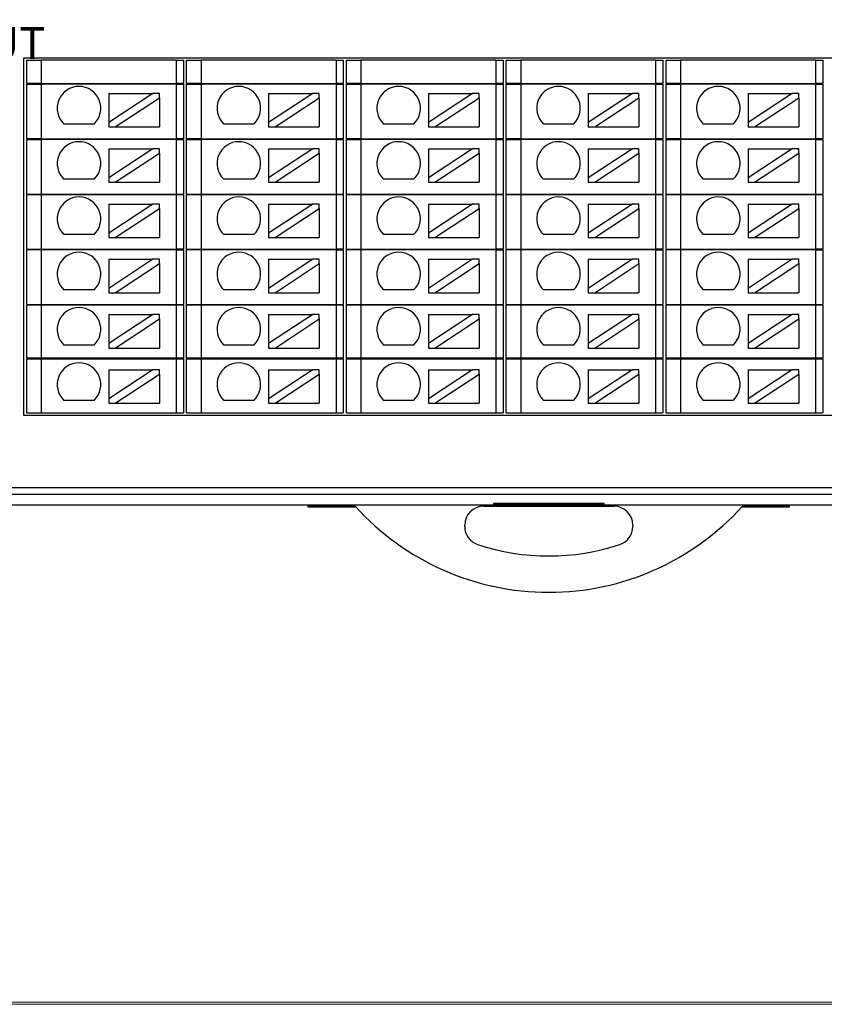
# Model space of a CAD drawing. Units: millimetres. Extents: x 1250 to 2688, y 3290 to 5003.
# Drawn here: x 1538 to 1593, y 3594 to 3662 of the extents above; entities that cross this region are included whole.
import ezdxf

# ---------------------------------------------------------------- set-up
doc = ezdxf.new("R2010")
doc.units = ezdxf.units.MM
doc.layers.get('0').update_dxf_attribs({"lineweight": 18})
doc.layers.add('DIM', color=3, linetype='Continuous', lineweight=13)
doc.layers.add('DWG', color=7, linetype='Continuous', lineweight=30)

msp = doc.modelspace()

# ---------------------------------------------------------------- linework, layer by layer
msp.add_line((1470.48, 3594.219), (1635.081, 3594.219))
msp.add_line((1470.48, 3594.219), (1635.081, 3594.219))
msp.add_lwpolyline([(1250.303, 3746.032), (1686.899, 3746.032), (1686.899, 3594.082), (1250.303, 3594.082)], close=True)
at = {"layer": 'DWG'}
for p, q in [((1538.289, 3634.598), (1538.289, 3659.219)), ((1538.289, 3659.219), (1626.473, 3659.219)), ((1538.489, 3657.448), (1538.489, 3659.069)), ((1538.489, 3659.069), (1539.489, 3659.069)), ((1539.489, 3659.069), (1539.489, 3657.448)), ((1548.773, 3659.069), (1539.489, 3659.069)), ((1548.773, 3659.069), (1548.773, 3657.448)), ((1548.773, 3659.069), (1549.273, 3659.069)), ((1549.273, 3659.069), (1549.273, 3657.448)), ((1549.489, 3659.069), (1550.489, 3659.069)), ((1549.489, 3657.448), (1549.489, 3659.069)), ((1559.773, 3659.069), (1550.489, 3659.069)), ((1550.489, 3659.069), (1550.489, 3657.448)), ((1559.773, 3659.069), (1560.273, 3659.069)), ((1559.773, 3659.069), (1559.773, 3657.448)), ((1560.273, 3659.069), (1560.273, 3657.448)), ((1560.489, 3659.069), (1561.489, 3659.069)), ((1560.489, 3657.448), (1560.489, 3659.069)), ((1561.489, 3659.069), (1561.489, 3657.448)), ((1570.773, 3659.069), (1561.489, 3659.069)), ((1570.773, 3659.069), (1571.273, 3659.069)), ((1570.773, 3659.069), (1570.773, 3657.448)), ((1571.273, 3659.069), (1571.273, 3657.448)), ((1571.489, 3657.448), (1571.489, 3659.069)), ((1571.489, 3659.069), (1572.489, 3659.069)), ((1572.489, 3659.069), (1572.489, 3657.448)), ((1581.773, 3659.069), (1572.489, 3659.069)), ((1581.773, 3659.069), (1581.773, 3657.448)), ((1581.773, 3659.069), (1582.273, 3659.069)), ((1582.273, 3659.069), (1582.273, 3657.448)), ((1582.489, 3657.448), (1582.489, 3659.069)), ((1582.489, 3659.069), (1583.489, 3659.069)), ((1592.773, 3659.069), (1583.489, 3659.069)), ((1583.489, 3659.069), (1583.489, 3657.448)), ((1592.773, 3659.069), (1592.773, 3657.448)), ((1592.773, 3659.069), (1593.273, 3659.069)), ((1593.273, 3659.069), (1593.273, 3657.448)), ((1539.489, 3657.448), (1538.489, 3657.448)), ((1538.489, 3657.398), (1539.489, 3657.398)), ((1538.489, 3653.648), (1538.489, 3657.398)), ((1539.489, 3657.448), (1548.773, 3657.448)), ((1539.489, 3657.398), (1539.489, 3653.648)), ((1548.773, 3657.398), (1539.489, 3657.398)), ((1541.381, 3657.448), (1541.381, 3657.398)), ((1546.381, 3657.398), (1546.381, 3657.448)), ((1549.273, 3657.448), (1548.773, 3657.448)), ((1548.773, 3657.398), (1549.273, 3657.398)), ((1548.773, 3657.398), (1548.773, 3653.648)), ((1549.273, 3657.398), (1549.273, 3653.648)), ((1550.489, 3657.448), (1549.489, 3657.448)), ((1549.489, 3657.398), (1550.489, 3657.398)), ((1549.489, 3653.648), (1549.489, 3657.398)), ((1550.489, 3657.448), (1559.773, 3657.448)), ((1550.489, 3657.398), (1550.489, 3653.648)), ((1559.773, 3657.398), (1550.489, 3657.398)), ((1552.381, 3657.448), (1552.381, 3657.398)), ((1557.381, 3657.398), (1557.381, 3657.448)), ((1560.273, 3657.448), (1559.773, 3657.448)), ((1559.773, 3657.398), (1559.773, 3653.648)), ((1559.773, 3657.398), (1560.273, 3657.398)), ((1560.273, 3657.398), (1560.273, 3653.648)), ((1561.489, 3657.448), (1560.489, 3657.448)), ((1560.489, 3657.398), (1561.489, 3657.398)), ((1560.489, 3653.648), (1560.489, 3657.398)), ((1561.489, 3657.448), (1570.773, 3657.448)), ((1570.773, 3657.398), (1561.489, 3657.398)), ((1561.489, 3657.398), (1561.489, 3653.648)), ((1563.381, 3657.448), (1563.381, 3657.398)), ((1568.381, 3657.398), (1568.381, 3657.448)), ((1571.273, 3657.448), (1570.773, 3657.448)), ((1570.773, 3657.398), (1571.273, 3657.398)), ((1570.773, 3657.398), (1570.773, 3653.648)), ((1571.273, 3657.398), (1571.273, 3653.648)), ((1572.489, 3657.448), (1571.489, 3657.448)), ((1571.489, 3653.648), (1571.489, 3657.398)), ((1571.489, 3657.398), (1572.489, 3657.398)), ((1572.489, 3657.448), (1581.773, 3657.448)), ((1581.773, 3657.398), (1572.489, 3657.398)), ((1572.489, 3657.398), (1572.489, 3653.648)), ((1574.381, 3657.448), (1574.381, 3657.398)), ((1579.381, 3657.398), (1579.381, 3657.448)), ((1582.273, 3657.448), (1581.773, 3657.448)), ((1581.773, 3657.398), (1581.773, 3653.648)), ((1581.773, 3657.398), (1582.273, 3657.398)), ((1582.273, 3657.398), (1582.273, 3653.648)), ((1583.489, 3657.448), (1582.489, 3657.448)), ((1582.489, 3657.398), (1583.489, 3657.398)), ((1582.489, 3653.648), (1582.489, 3657.398)), ((1583.489, 3657.448), (1592.773, 3657.448)), ((1592.773, 3657.398), (1583.489, 3657.398)), ((1583.489, 3657.398), (1583.489, 3653.648)), ((1585.381, 3657.448), (1585.381, 3657.398)), ((1590.381, 3657.398), (1590.381, 3657.448)), ((1593.273, 3657.448), (1592.773, 3657.448)), ((1592.773, 3657.398), (1592.773, 3653.648)), ((1592.773, 3657.398), (1593.273, 3657.398)), ((1593.273, 3657.398), (1593.273, 3653.648)), ((1544.13, 3656.767), (1547.17, 3656.767)), ((1547.17, 3656.767), (1544.13, 3654.766)), ((1544.13, 3656.767), (1544.13, 3654.766)), ((1547.625, 3656.767), (1547.17, 3656.767)), ((1547.625, 3656.468), (1547.625, 3656.767)), ((1555.13, 3656.767), (1558.17, 3656.767)), ((1558.17, 3656.767), (1555.13, 3654.766)), ((1555.13, 3656.767), (1555.13, 3654.766)), ((1558.625, 3656.767), (1558.17, 3656.767)), ((1558.625, 3656.468), (1558.625, 3656.767)), ((1566.13, 3656.767), (1566.13, 3654.766)), ((1569.17, 3656.767), (1566.13, 3654.766)), ((1566.13, 3656.767), (1569.17, 3656.767)), ((1569.625, 3656.767), (1569.17, 3656.767)), ((1569.625, 3656.468), (1569.625, 3656.767)), ((1580.17, 3656.767), (1577.13, 3654.766)), ((1577.13, 3656.767), (1580.17, 3656.767)), ((1577.13, 3656.767), (1577.13, 3654.766)), ((1580.625, 3656.767), (1580.17, 3656.767)), ((1580.625, 3656.468), (1580.625, 3656.767)), ((1588.13, 3656.767), (1588.13, 3654.766)), ((1588.13, 3656.767), (1591.17, 3656.767)), ((1591.17, 3656.767), (1588.13, 3654.766)), ((1591.625, 3656.767), (1591.17, 3656.767)), ((1591.625, 3656.468), (1591.625, 3656.767)), ((1544.585, 3654.467), (1547.625, 3656.468)), ((1547.625, 3656.468), (1547.625, 3654.467)), ((1555.585, 3654.467), (1558.625, 3656.468)), ((1558.625, 3656.468), (1558.625, 3654.467)), ((1566.585, 3654.467), (1569.625, 3656.468)), ((1569.625, 3656.468), (1569.625, 3654.467)), ((1577.585, 3654.467), (1580.625, 3656.468)), ((1580.625, 3656.468), (1580.625, 3654.467)), ((1588.585, 3654.467), (1591.625, 3656.468)), ((1591.625, 3656.468), (1591.625, 3654.467)), ((1543.118, 3654.666), (1541.052, 3654.666)), ((1544.13, 3654.766), (1544.13, 3654.467)), ((1544.13, 3654.467), (1544.585, 3654.467)), ((1544.585, 3654.467), (1547.625, 3654.467)), ((1554.118, 3654.666), (1552.052, 3654.666)), ((1555.13, 3654.766), (1555.13, 3654.467)), ((1555.13, 3654.467), (1555.585, 3654.467)), ((1555.585, 3654.467), (1558.625, 3654.467)), ((1565.118, 3654.666), (1563.052, 3654.666)), ((1566.13, 3654.766), (1566.13, 3654.467)), ((1566.13, 3654.467), (1566.585, 3654.467)), ((1566.585, 3654.467), (1569.625, 3654.467)), ((1576.118, 3654.666), (1574.052, 3654.666)), ((1577.13, 3654.766), (1577.13, 3654.467)), ((1577.13, 3654.467), (1577.585, 3654.467)), ((1577.585, 3654.467), (1580.625, 3654.467)), ((1587.118, 3654.666), (1585.052, 3654.666)), ((1588.13, 3654.766), (1588.13, 3654.467)), ((1588.13, 3654.467), (1588.585, 3654.467)), ((1588.585, 3654.467), (1591.625, 3654.467)), ((1539.489, 3653.648), (1538.489, 3653.648)), ((1538.489, 3649.848), (1538.489, 3653.598)), ((1538.489, 3653.598), (1539.489, 3653.598)), ((1539.489, 3653.648), (1548.773, 3653.648)), ((1539.489, 3653.598), (1539.489, 3649.848)), ((1548.773, 3653.598), (1539.489, 3653.598)), ((1541.381, 3653.648), (1541.381, 3653.598)), ((1546.381, 3653.598), (1546.381, 3653.648)), ((1549.273, 3653.648), (1548.773, 3653.648)), ((1548.773, 3653.598), (1548.773, 3649.848)), ((1548.773, 3653.598), (1549.273, 3653.598)), ((1549.273, 3653.598), (1549.273, 3649.848)), ((1550.489, 3653.648), (1549.489, 3653.648)), ((1549.489, 3653.598), (1550.489, 3653.598)), ((1549.489, 3649.848), (1549.489, 3653.598)), ((1550.489, 3653.648), (1559.773, 3653.648)), ((1559.773, 3653.598), (1550.489, 3653.598)), ((1550.489, 3653.598), (1550.489, 3649.848)), ((1552.381, 3653.648), (1552.381, 3653.598)), ((1557.381, 3653.598), (1557.381, 3653.648)), ((1560.273, 3653.648), (1559.773, 3653.648)), ((1559.773, 3653.598), (1560.273, 3653.598)), ((1559.773, 3653.598), (1559.773, 3649.848)), ((1560.273, 3653.598), (1560.273, 3649.848)), ((1561.489, 3653.648), (1560.489, 3653.648)), ((1560.489, 3649.848), (1560.489, 3653.598)), ((1560.489, 3653.598), (1561.489, 3653.598)), ((1561.489, 3653.648), (1570.773, 3653.648)), ((1570.773, 3653.598), (1561.489, 3653.598)), ((1561.489, 3653.598), (1561.489, 3649.848)), ((1563.381, 3653.648), (1563.381, 3653.598)), ((1568.381, 3653.598), (1568.381, 3653.648)), ((1571.273, 3653.648), (1570.773, 3653.648)), ((1570.773, 3653.598), (1570.773, 3649.848)), ((1570.773, 3653.598), (1571.273, 3653.598)), ((1571.273, 3653.598), (1571.273, 3649.848)), ((1572.489, 3653.648), (1571.489, 3653.648)), ((1571.489, 3649.848), (1571.489, 3653.598)), ((1571.489, 3653.598), (1572.489, 3653.598)), ((1572.489, 3653.648), (1581.773, 3653.648)), ((1572.489, 3653.598), (1572.489, 3649.848)), ((1581.773, 3653.598), (1572.489, 3653.598)), ((1574.381, 3653.648), (1574.381, 3653.598)), ((1579.381, 3653.598), (1579.381, 3653.648)), ((1582.273, 3653.648), (1581.773, 3653.648)), ((1581.773, 3653.598), (1582.273, 3653.598)), ((1581.773, 3653.598), (1581.773, 3649.848)), ((1582.273, 3653.598), (1582.273, 3649.848)), ((1583.489, 3653.648), (1582.489, 3653.648)), ((1582.489, 3653.598), (1583.489, 3653.598)), ((1582.489, 3649.848), (1582.489, 3653.598)), ((1583.489, 3653.648), (1592.773, 3653.648)), ((1583.489, 3653.598), (1583.489, 3649.848)), ((1592.773, 3653.598), (1583.489, 3653.598)), ((1585.381, 3653.648), (1585.381, 3653.598)), ((1590.381, 3653.598), (1590.381, 3653.648)), ((1593.273, 3653.648), (1592.773, 3653.648)), ((1592.773, 3653.598), (1593.273, 3653.598)), ((1592.773, 3653.598), (1592.773, 3649.848)), ((1593.273, 3653.598), (1593.273, 3649.848)), ((1544.13, 3652.963), (1547.17, 3652.963)), ((1547.17, 3652.963), (1544.13, 3650.962)), ((1544.13, 3652.963), (1544.13, 3650.962)), ((1544.585, 3650.663), (1547.625, 3652.664)), ((1547.625, 3652.963), (1547.17, 3652.963)), ((1547.625, 3652.664), (1547.625, 3652.963)), ((1547.625, 3652.664), (1547.625, 3650.663)), ((1558.17, 3652.963), (1555.13, 3650.962)), ((1555.13, 3652.963), (1558.17, 3652.963)), ((1555.13, 3652.963), (1555.13, 3650.962)), ((1555.585, 3650.663), (1558.625, 3652.664)), ((1558.625, 3652.963), (1558.17, 3652.963)), ((1558.625, 3652.664), (1558.625, 3652.963)), ((1558.625, 3652.664), (1558.625, 3650.663)), ((1566.13, 3652.963), (1566.13, 3650.962)), ((1569.17, 3652.963), (1566.13, 3650.962)), ((1566.13, 3652.963), (1569.17, 3652.963)), ((1566.585, 3650.663), (1569.625, 3652.664)), ((1569.625, 3652.963), (1569.17, 3652.963)), ((1569.625, 3652.664), (1569.625, 3652.963)), ((1569.625, 3652.664), (1569.625, 3650.663)), ((1577.13, 3652.963), (1580.17, 3652.963)), ((1580.17, 3652.963), (1577.13, 3650.962)), ((1577.13, 3652.963), (1577.13, 3650.962)), ((1577.585, 3650.663), (1580.625, 3652.664)), ((1580.625, 3652.963), (1580.17, 3652.963)), ((1580.625, 3652.664), (1580.625, 3652.963)), ((1580.625, 3652.664), (1580.625, 3650.663)), ((1588.13, 3652.963), (1591.17, 3652.963)), ((1588.13, 3652.963), (1588.13, 3650.962)), ((1591.17, 3652.963), (1588.13, 3650.962)), ((1588.585, 3650.663), (1591.625, 3652.664)), ((1591.625, 3652.963), (1591.17, 3652.963)), ((1591.625, 3652.664), (1591.625, 3652.963)), ((1591.625, 3652.664), (1591.625, 3650.663)), ((1543.118, 3650.862), (1541.052, 3650.862)), ((1544.13, 3650.962), (1544.13, 3650.663)), ((1544.13, 3650.663), (1544.585, 3650.663)), ((1544.585, 3650.663), (1547.625, 3650.663)), ((1554.118, 3650.862), (1552.052, 3650.862)), ((1555.13, 3650.962), (1555.13, 3650.663)), ((1555.13, 3650.663), (1555.585, 3650.663)), ((1555.585, 3650.663), (1558.625, 3650.663)), ((1565.118, 3650.862), (1563.052, 3650.862)), ((1566.13, 3650.962), (1566.13, 3650.663)), ((1566.13, 3650.663), (1566.585, 3650.663)), ((1566.585, 3650.663), (1569.625, 3650.663)), ((1576.118, 3650.862), (1574.052, 3650.862)), ((1577.13, 3650.962), (1577.13, 3650.663)), ((1577.13, 3650.663), (1577.585, 3650.663)), ((1577.585, 3650.663), (1580.625, 3650.663)), ((1587.118, 3650.862), (1585.052, 3650.862)), ((1588.13, 3650.962), (1588.13, 3650.663)), ((1588.13, 3650.663), (1588.585, 3650.663)), ((1588.585, 3650.663), (1591.625, 3650.663)), ((1538.489, 3649.848), (1539.489, 3649.848)), ((1539.489, 3649.798), (1538.489, 3649.798)), ((1538.489, 3646.048), (1538.489, 3649.798)), ((1539.489, 3649.848), (1548.773, 3649.848)), ((1539.489, 3649.798), (1539.489, 3646.048)), ((1548.773, 3649.798), (1539.489, 3649.798)), ((1541.381, 3649.848), (1541.381, 3649.798)), ((1546.381, 3649.798), (1546.381, 3649.848)), ((1548.773, 3649.848), (1549.273, 3649.848)), ((1548.773, 3649.798), (1548.773, 3646.048)), ((1549.273, 3649.798), (1548.773, 3649.798)), ((1549.273, 3649.798), (1549.273, 3646.048)), ((1549.489, 3649.848), (1550.489, 3649.848)), ((1550.489, 3649.798), (1549.489, 3649.798)), ((1549.489, 3646.048), (1549.489, 3649.798)), ((1550.489, 3649.848), (1559.773, 3649.848)), ((1550.489, 3649.798), (1550.489, 3646.048)), ((1559.773, 3649.798), (1550.489, 3649.798)), ((1552.381, 3649.848), (1552.381, 3649.798)), ((1557.381, 3649.798), (1557.381, 3649.848)), ((1559.773, 3649.848), (1560.273, 3649.848)), ((1559.773, 3649.798), (1559.773, 3646.048)), ((1560.273, 3649.798), (1559.773, 3649.798)), ((1560.273, 3649.798), (1560.273, 3646.048)), ((1560.489, 3649.848), (1561.489, 3649.848)), ((1560.489, 3646.048), (1560.489, 3649.798)), ((1561.489, 3649.798), (1560.489, 3649.798)), ((1561.489, 3649.848), (1570.773, 3649.848)), ((1570.773, 3649.798), (1561.489, 3649.798)), ((1561.489, 3649.798), (1561.489, 3646.048)), ((1563.381, 3649.848), (1563.381, 3649.798)), ((1568.381, 3649.798), (1568.381, 3649.848)), ((1570.773, 3649.848), (1571.273, 3649.848)), ((1570.773, 3649.798), (1570.773, 3646.048)), ((1571.273, 3649.798), (1570.773, 3649.798)), ((1571.273, 3649.798), (1571.273, 3646.048)), ((1571.489, 3649.848), (1572.489, 3649.848)), ((1572.489, 3649.798), (1571.489, 3649.798)), ((1571.489, 3646.048), (1571.489, 3649.798)), ((1572.489, 3649.848), (1581.773, 3649.848)), ((1581.773, 3649.798), (1572.489, 3649.798)), ((1572.489, 3649.798), (1572.489, 3646.048)), ((1574.381, 3649.848), (1574.381, 3649.798)), ((1579.381, 3649.798), (1579.381, 3649.848)), ((1581.773, 3649.848), (1582.273, 3649.848)), ((1582.273, 3649.798), (1581.773, 3649.798)), ((1581.773, 3649.798), (1581.773, 3646.048)), ((1582.273, 3649.798), (1582.273, 3646.048)), ((1582.489, 3649.848), (1583.489, 3649.848)), ((1583.489, 3649.798), (1582.489, 3649.798)), ((1582.489, 3646.048), (1582.489, 3649.798)), ((1583.489, 3649.848), (1592.773, 3649.848)), ((1583.489, 3649.798), (1583.489, 3646.048)), ((1592.773, 3649.798), (1583.489, 3649.798)), ((1585.381, 3649.848), (1585.381, 3649.798)), ((1590.381, 3649.798), (1590.381, 3649.848)), ((1592.773, 3649.848), (1593.273, 3649.848)), ((1592.773, 3649.798), (1592.773, 3646.048)), ((1593.273, 3649.798), (1592.773, 3649.798)), ((1593.273, 3649.798), (1593.273, 3646.048)), ((1544.13, 3649.159), (1544.13, 3647.158)), ((1547.17, 3649.159), (1544.13, 3647.158)), ((1544.13, 3649.159), (1547.17, 3649.159)), ((1547.625, 3649.159), (1547.17, 3649.159)), ((1547.625, 3648.86), (1547.625, 3649.159)), ((1555.13, 3649.159), (1558.17, 3649.159)), ((1558.17, 3649.159), (1555.13, 3647.158)), ((1555.13, 3649.159), (1555.13, 3647.158)), ((1558.625, 3649.159), (1558.17, 3649.159)), ((1558.625, 3648.86), (1558.625, 3649.159)), ((1566.13, 3649.159), (1566.13, 3647.158)), ((1569.17, 3649.159), (1566.13, 3647.158)), ((1566.13, 3649.159), (1569.17, 3649.159)), ((1569.625, 3649.159), (1569.17, 3649.159)), ((1569.625, 3648.86), (1569.625, 3649.159)), ((1577.13, 3649.159), (1577.13, 3647.158)), ((1580.17, 3649.159), (1577.13, 3647.158)), ((1577.13, 3649.159), (1580.17, 3649.159)), ((1580.625, 3649.159), (1580.17, 3649.159)), ((1580.625, 3648.86), (1580.625, 3649.159)), ((1591.17, 3649.159), (1588.13, 3647.158)), ((1588.13, 3649.159), (1588.13, 3647.158)), ((1588.13, 3649.159), (1591.17, 3649.159)), ((1591.625, 3649.159), (1591.17, 3649.159)), ((1591.625, 3648.86), (1591.625, 3649.159)), ((1544.585, 3646.859), (1547.625, 3648.86)), ((1547.625, 3648.86), (1547.625, 3646.859)), ((1555.585, 3646.859), (1558.625, 3648.86)), ((1558.625, 3648.86), (1558.625, 3646.859)), ((1566.585, 3646.859), (1569.625, 3648.86)), ((1569.625, 3648.86), (1569.625, 3646.859)), ((1577.585, 3646.859), (1580.625, 3648.86)), ((1580.625, 3648.86), (1580.625, 3646.859)), ((1588.585, 3646.859), (1591.625, 3648.86)), ((1591.625, 3648.86), (1591.625, 3646.859)), ((1543.118, 3647.058), (1541.052, 3647.058)), ((1544.13, 3647.158), (1544.13, 3646.859)), ((1554.118, 3647.058), (1552.052, 3647.058)), ((1555.13, 3647.158), (1555.13, 3646.859)), ((1565.118, 3647.058), (1563.052, 3647.058)), ((1566.13, 3647.158), (1566.13, 3646.859)), ((1576.118, 3647.058), (1574.052, 3647.058)), ((1577.13, 3647.158), (1577.13, 3646.859)), ((1587.118, 3647.058), (1585.052, 3647.058)), ((1588.13, 3647.158), (1588.13, 3646.859)), ((1544.13, 3646.859), (1544.585, 3646.859)), ((1544.585, 3646.859), (1547.625, 3646.859)), ((1555.13, 3646.859), (1555.585, 3646.859)), ((1555.585, 3646.859), (1558.625, 3646.859)), ((1566.13, 3646.859), (1566.585, 3646.859)), ((1566.585, 3646.859), (1569.625, 3646.859)), ((1577.13, 3646.859), (1577.585, 3646.859)), ((1577.585, 3646.859), (1580.625, 3646.859)), ((1588.13, 3646.859), (1588.585, 3646.859)), ((1588.585, 3646.859), (1591.625, 3646.859)), ((1538.489, 3646.048), (1539.489, 3646.048)), ((1539.489, 3645.998), (1538.489, 3645.998)), ((1538.489, 3642.248), (1538.489, 3645.998)), ((1539.489, 3646.048), (1548.773, 3646.048)), ((1548.773, 3645.998), (1539.489, 3645.998)), ((1539.489, 3645.998), (1539.489, 3642.248)), ((1541.381, 3646.048), (1541.381, 3645.998)), ((1546.381, 3645.998), (1546.381, 3646.048)), ((1549.273, 3646.048), (1548.773, 3646.048)), ((1548.773, 3645.998), (1549.273, 3645.998)), ((1548.773, 3645.998), (1548.773, 3642.248)), ((1549.273, 3645.998), (1549.273, 3642.248)), ((1549.489, 3646.048), (1550.489, 3646.048)), ((1549.489, 3642.248), (1549.489, 3645.998)), ((1550.489, 3645.998), (1549.489, 3645.998)), ((1550.489, 3646.048), (1559.773, 3646.048)), ((1559.773, 3645.998), (1550.489, 3645.998)), ((1550.489, 3645.998), (1550.489, 3642.248)), ((1552.381, 3646.048), (1552.381, 3645.998)), ((1557.381, 3645.998), (1557.381, 3646.048)), ((1560.273, 3646.048), (1559.773, 3646.048)), ((1559.773, 3645.998), (1559.773, 3642.248)), ((1559.773, 3645.998), (1560.273, 3645.998)), ((1560.273, 3645.998), (1560.273, 3642.248)), ((1560.489, 3646.048), (1561.489, 3646.048)), ((1561.489, 3645.998), (1560.489, 3645.998)), ((1560.489, 3642.248), (1560.489, 3645.998)), ((1561.489, 3646.048), (1570.773, 3646.048)), ((1570.773, 3645.998), (1561.489, 3645.998)), ((1561.489, 3645.998), (1561.489, 3642.248)), ((1563.381, 3646.048), (1563.381, 3645.998)), ((1568.381, 3645.998), (1568.381, 3646.048)), ((1571.273, 3646.048), (1570.773, 3646.048)), ((1570.773, 3645.998), (1570.773, 3642.248)), ((1570.773, 3645.998), (1571.273, 3645.998)), ((1571.273, 3645.998), (1571.273, 3642.248)), ((1571.489, 3646.048), (1572.489, 3646.048)), ((1571.489, 3642.248), (1571.489, 3645.998)), ((1572.489, 3645.998), (1571.489, 3645.998)), ((1572.489, 3646.048), (1581.773, 3646.048)), ((1581.773, 3645.998), (1572.489, 3645.998)), ((1572.489, 3645.998), (1572.489, 3642.248)), ((1574.381, 3646.048), (1574.381, 3645.998)), ((1579.381, 3645.998), (1579.381, 3646.048)), ((1582.273, 3646.048), (1581.773, 3646.048)), ((1581.773, 3645.998), (1581.773, 3642.248)), ((1581.773, 3645.998), (1582.273, 3645.998)), ((1582.273, 3645.998), (1582.273, 3642.248)), ((1582.489, 3646.048), (1583.489, 3646.048)), ((1582.489, 3642.248), (1582.489, 3645.998)), ((1583.489, 3645.998), (1582.489, 3645.998)), ((1583.489, 3646.048), (1592.773, 3646.048)), ((1592.773, 3645.998), (1583.489, 3645.998)), ((1583.489, 3645.998), (1583.489, 3642.248)), ((1585.381, 3646.048), (1585.381, 3645.998)), ((1590.381, 3645.998), (1590.381, 3646.048)), ((1593.273, 3646.048), (1592.773, 3646.048)), ((1592.773, 3645.998), (1592.773, 3642.248)), ((1592.773, 3645.998), (1593.273, 3645.998)), ((1593.273, 3645.998), (1593.273, 3642.248)), ((1547.17, 3645.355), (1544.13, 3643.354)), ((1544.13, 3645.355), (1547.17, 3645.355)), ((1544.13, 3645.355), (1544.13, 3643.354)), ((1544.585, 3643.055), (1547.625, 3645.055)), ((1547.625, 3645.355), (1547.17, 3645.355)), ((1547.625, 3645.055), (1547.625, 3645.355)), ((1547.625, 3645.055), (1547.625, 3643.055)), ((1555.13, 3645.355), (1558.17, 3645.355)), ((1555.13, 3645.355), (1555.13, 3643.354)), ((1558.17, 3645.355), (1555.13, 3643.354)), ((1555.585, 3643.055), (1558.625, 3645.055)), ((1558.625, 3645.355), (1558.17, 3645.355)), ((1558.625, 3645.055), (1558.625, 3645.355)), ((1558.625, 3645.055), (1558.625, 3643.055)), ((1569.17, 3645.355), (1566.13, 3643.354)), ((1566.13, 3645.355), (1569.17, 3645.355)), ((1566.13, 3645.355), (1566.13, 3643.354)), ((1566.585, 3643.055), (1569.625, 3645.055)), ((1569.625, 3645.355), (1569.17, 3645.355)), ((1569.625, 3645.055), (1569.625, 3645.355)), ((1569.625, 3645.055), (1569.625, 3643.055)), ((1577.13, 3645.355), (1577.13, 3643.354)), ((1580.17, 3645.355), (1577.13, 3643.354)), ((1577.13, 3645.355), (1580.17, 3645.355)), ((1577.585, 3643.055), (1580.625, 3645.055)), ((1580.625, 3645.355), (1580.17, 3645.355)), ((1580.625, 3645.055), (1580.625, 3645.355)), ((1580.625, 3645.055), (1580.625, 3643.055)), ((1591.17, 3645.355), (1588.13, 3643.354)), ((1588.13, 3645.355), (1588.13, 3643.354)), ((1588.13, 3645.355), (1591.17, 3645.355)), ((1588.585, 3643.055), (1591.625, 3645.055)), ((1591.625, 3645.355), (1591.17, 3645.355)), ((1591.625, 3645.055), (1591.625, 3645.355)), ((1591.625, 3645.055), (1591.625, 3643.055)), ((1543.118, 3643.254), (1541.052, 3643.254)), ((1544.13, 3643.354), (1544.13, 3643.055)), ((1544.13, 3643.055), (1544.585, 3643.055)), ((1544.585, 3643.055), (1547.625, 3643.055)), ((1554.118, 3643.254), (1552.052, 3643.254)), ((1555.13, 3643.354), (1555.13, 3643.055)), ((1555.13, 3643.055), (1555.585, 3643.055)), ((1555.585, 3643.055), (1558.625, 3643.055)), ((1565.118, 3643.254), (1563.052, 3643.254)), ((1566.13, 3643.354), (1566.13, 3643.055)), ((1566.13, 3643.055), (1566.585, 3643.055)), ((1566.585, 3643.055), (1569.625, 3643.055)), ((1576.118, 3643.254), (1574.052, 3643.254)), ((1577.13, 3643.354), (1577.13, 3643.055)), ((1577.13, 3643.055), (1577.585, 3643.055)), ((1577.585, 3643.055), (1580.625, 3643.055)), ((1587.118, 3643.254), (1585.052, 3643.254)), ((1588.13, 3643.354), (1588.13, 3643.055)), ((1588.13, 3643.055), (1588.585, 3643.055)), ((1588.585, 3643.055), (1591.625, 3643.055)), ((1538.489, 3642.248), (1539.489, 3642.248)), ((1539.489, 3642.198), (1538.489, 3642.198)), ((1538.489, 3638.548), (1538.489, 3642.198)), ((1539.489, 3642.248), (1548.773, 3642.248)), ((1539.489, 3642.198), (1539.489, 3638.548)), ((1548.773, 3642.198), (1539.489, 3642.198)), ((1541.381, 3642.248), (1541.381, 3642.198)), ((1546.381, 3642.198), (1546.381, 3642.248)), ((1548.773, 3642.248), (1549.273, 3642.248)), ((1549.273, 3642.198), (1548.773, 3642.198)), ((1548.773, 3642.198), (1548.773, 3638.548)), ((1549.273, 3642.198), (1549.273, 3638.548)), ((1549.489, 3642.248), (1550.489, 3642.248)), ((1550.489, 3642.198), (1549.489, 3642.198)), ((1549.489, 3638.548), (1549.489, 3642.198)), ((1550.489, 3642.248), (1559.773, 3642.248)), ((1559.773, 3642.198), (1550.489, 3642.198)), ((1550.489, 3642.198), (1550.489, 3638.548)), ((1552.381, 3642.248), (1552.381, 3642.198)), ((1557.381, 3642.198), (1557.381, 3642.248)), ((1559.773, 3642.248), (1560.273, 3642.248)), ((1559.773, 3642.198), (1559.773, 3638.548)), ((1560.273, 3642.198), (1559.773, 3642.198)), ((1560.273, 3642.198), (1560.273, 3638.548)), ((1560.489, 3642.248), (1561.489, 3642.248)), ((1560.489, 3638.548), (1560.489, 3642.198)), ((1561.489, 3642.198), (1560.489, 3642.198)), ((1561.489, 3642.248), (1570.773, 3642.248)), ((1570.773, 3642.198), (1561.489, 3642.198)), ((1561.489, 3642.198), (1561.489, 3638.548)), ((1563.381, 3642.248), (1563.381, 3642.198)), ((1568.381, 3642.198), (1568.381, 3642.248)), ((1570.773, 3642.248), (1571.273, 3642.248)), ((1570.773, 3642.198), (1570.773, 3638.548)), ((1571.273, 3642.198), (1570.773, 3642.198)), ((1571.273, 3642.198), (1571.273, 3638.548)), ((1571.489, 3642.248), (1572.489, 3642.248)), ((1571.489, 3638.548), (1571.489, 3642.198)), ((1572.489, 3642.198), (1571.489, 3642.198)), ((1572.489, 3642.248), (1581.773, 3642.248)), ((1581.773, 3642.198), (1572.489, 3642.198)), ((1572.489, 3642.198), (1572.489, 3638.548)), ((1574.381, 3642.248), (1574.381, 3642.198)), ((1579.381, 3642.198), (1579.381, 3642.248)), ((1581.773, 3642.248), (1582.273, 3642.248)), ((1581.773, 3642.198), (1581.773, 3638.548)), ((1582.273, 3642.198), (1581.773, 3642.198)), ((1582.273, 3642.198), (1582.273, 3638.548)), ((1582.489, 3642.248), (1583.489, 3642.248)), ((1583.489, 3642.198), (1582.489, 3642.198)), ((1582.489, 3638.548), (1582.489, 3642.198)), ((1583.489, 3642.248), (1592.773, 3642.248)), ((1583.489, 3642.198), (1583.489, 3638.548)), ((1592.773, 3642.198), (1583.489, 3642.198)), ((1585.381, 3642.248), (1585.381, 3642.198)), ((1590.381, 3642.198), (1590.381, 3642.248)), ((1592.773, 3642.248), (1593.273, 3642.248)), ((1593.273, 3642.198), (1592.773, 3642.198)), ((1592.773, 3642.198), (1592.773, 3638.548)), ((1593.273, 3642.198), (1593.273, 3638.548)), ((1547.17, 3641.55), (1544.13, 3639.55)), ((1544.13, 3641.55), (1547.17, 3641.55)), ((1544.13, 3641.55), (1544.13, 3639.55)), ((1544.585, 3639.25), (1547.625, 3641.251)), ((1547.625, 3641.55), (1547.17, 3641.55)), ((1547.625, 3641.251), (1547.625, 3641.55)), ((1547.625, 3641.251), (1547.625, 3639.25)), ((1555.13, 3641.55), (1558.17, 3641.55)), ((1555.13, 3641.55), (1555.13, 3639.55)), ((1558.17, 3641.55), (1555.13, 3639.55)), ((1555.585, 3639.25), (1558.625, 3641.251)), ((1558.625, 3641.55), (1558.17, 3641.55)), ((1558.625, 3641.251), (1558.625, 3641.55)), ((1558.625, 3641.251), (1558.625, 3639.25)), ((1566.13, 3641.55), (1566.13, 3639.55)), ((1569.17, 3641.55), (1566.13, 3639.55)), ((1566.13, 3641.55), (1569.17, 3641.55)), ((1566.585, 3639.25), (1569.625, 3641.251)), ((1569.625, 3641.55), (1569.17, 3641.55)), ((1569.625, 3641.251), (1569.625, 3641.55)), ((1569.625, 3641.251), (1569.625, 3639.25)), ((1577.13, 3641.55), (1577.13, 3639.55)), ((1580.17, 3641.55), (1577.13, 3639.55)), ((1577.13, 3641.55), (1580.17, 3641.55)), ((1577.585, 3639.25), (1580.625, 3641.251)), ((1580.625, 3641.55), (1580.17, 3641.55)), ((1580.625, 3641.251), (1580.625, 3641.55)), ((1580.625, 3641.251), (1580.625, 3639.25)), ((1588.13, 3641.55), (1591.17, 3641.55)), ((1588.13, 3641.55), (1588.13, 3639.55)), ((1591.17, 3641.55), (1588.13, 3639.55)), ((1588.585, 3639.25), (1591.625, 3641.251)), ((1591.625, 3641.55), (1591.17, 3641.55)), ((1591.625, 3641.251), (1591.625, 3641.55)), ((1591.625, 3641.251), (1591.625, 3639.25)), ((1544.13, 3639.55), (1544.13, 3639.25)), ((1555.13, 3639.55), (1555.13, 3639.25)), ((1566.13, 3639.55), (1566.13, 3639.25)), ((1577.13, 3639.55), (1577.13, 3639.25)), ((1588.13, 3639.55), (1588.13, 3639.25)), ((1543.118, 3639.45), (1541.052, 3639.45)), ((1544.13, 3639.25), (1544.585, 3639.25)), ((1544.585, 3639.25), (1547.625, 3639.25)), ((1554.118, 3639.45), (1552.052, 3639.45)), ((1555.13, 3639.25), (1555.585, 3639.25)), ((1555.585, 3639.25), (1558.625, 3639.25)), ((1565.118, 3639.45), (1563.052, 3639.45)), ((1566.13, 3639.25), (1566.585, 3639.25)), ((1566.585, 3639.25), (1569.625, 3639.25)), ((1576.118, 3639.45), (1574.052, 3639.45)), ((1577.13, 3639.25), (1577.585, 3639.25)), ((1577.585, 3639.25), (1580.625, 3639.25)), ((1587.118, 3639.45), (1585.052, 3639.45)), ((1588.13, 3639.25), (1588.585, 3639.25)), ((1588.585, 3639.25), (1591.625, 3639.25)), ((1539.489, 3638.548), (1538.489, 3638.548)), ((1538.489, 3634.798), (1538.489, 3638.498)), ((1538.489, 3638.498), (1539.489, 3638.498)), ((1548.773, 3638.548), (1539.489, 3638.548)), ((1539.489, 3638.498), (1539.489, 3634.798)), ((1539.489, 3638.498), (1548.773, 3638.498)), ((1541.381, 3638.548), (1541.381, 3638.498)), ((1546.381, 3638.498), (1546.381, 3638.548)), ((1549.273, 3638.548), (1548.773, 3638.548)), ((1548.773, 3638.498), (1548.773, 3634.798)), ((1548.773, 3638.498), (1549.273, 3638.498)), ((1549.273, 3638.498), (1549.273, 3634.798)), ((1550.489, 3638.548), (1549.489, 3638.548)), ((1549.489, 3638.498), (1550.489, 3638.498)), ((1549.489, 3634.798), (1549.489, 3638.498)), ((1559.773, 3638.548), (1550.489, 3638.548)), ((1550.489, 3638.498), (1559.773, 3638.498)), ((1550.489, 3638.498), (1550.489, 3634.798)), ((1552.381, 3638.548), (1552.381, 3638.498)), ((1557.381, 3638.498), (1557.381, 3638.548)), ((1560.273, 3638.548), (1559.773, 3638.548)), ((1559.773, 3638.498), (1559.773, 3634.798)), ((1559.773, 3638.498), (1560.273, 3638.498)), ((1560.273, 3638.498), (1560.273, 3634.798)), ((1561.489, 3638.548), (1560.489, 3638.548)), ((1560.489, 3638.498), (1561.489, 3638.498)), ((1560.489, 3634.798), (1560.489, 3638.498)), ((1570.773, 3638.548), (1561.489, 3638.548)), ((1561.489, 3638.498), (1570.773, 3638.498)), ((1561.489, 3638.498), (1561.489, 3634.798)), ((1563.381, 3638.548), (1563.381, 3638.498)), ((1568.381, 3638.498), (1568.381, 3638.548)), ((1571.273, 3638.548), (1570.773, 3638.548)), ((1570.773, 3638.498), (1570.773, 3634.798)), ((1570.773, 3638.498), (1571.273, 3638.498)), ((1571.273, 3638.498), (1571.273, 3634.798)), ((1572.489, 3638.548), (1571.489, 3638.548)), ((1571.489, 3634.798), (1571.489, 3638.498)), ((1571.489, 3638.498), (1572.489, 3638.498)), ((1581.773, 3638.548), (1572.489, 3638.548)), ((1572.489, 3638.498), (1581.773, 3638.498)), ((1572.489, 3638.498), (1572.489, 3634.798)), ((1574.381, 3638.548), (1574.381, 3638.498)), ((1579.381, 3638.498), (1579.381, 3638.548)), ((1582.273, 3638.548), (1581.773, 3638.548)), ((1581.773, 3638.498), (1581.773, 3634.798)), ((1581.773, 3638.498), (1582.273, 3638.498)), ((1582.273, 3638.498), (1582.273, 3634.798)), ((1583.489, 3638.548), (1582.489, 3638.548)), ((1582.489, 3634.798), (1582.489, 3638.498)), ((1582.489, 3638.498), (1583.489, 3638.498)), ((1592.773, 3638.548), (1583.489, 3638.548)), ((1583.489, 3638.498), (1583.489, 3634.798)), ((1583.489, 3638.498), (1592.773, 3638.498)), ((1585.381, 3638.548), (1585.381, 3638.498)), ((1590.381, 3638.498), (1590.381, 3638.548)), ((1593.273, 3638.548), (1592.773, 3638.548)), ((1592.773, 3638.498), (1593.273, 3638.498)), ((1592.773, 3638.498), (1592.773, 3634.798)), ((1593.273, 3638.498), (1593.273, 3634.798)), ((1544.13, 3637.746), (1547.17, 3637.746)), ((1547.17, 3637.746), (1544.13, 3635.746)), ((1544.13, 3637.746), (1544.13, 3635.746)), ((1547.625, 3637.746), (1547.17, 3637.746)), ((1547.625, 3637.447), (1547.625, 3637.746)), ((1558.17, 3637.746), (1555.13, 3635.746)), ((1555.13, 3637.746), (1558.17, 3637.746)), ((1555.13, 3637.746), (1555.13, 3635.746)), ((1558.625, 3637.746), (1558.17, 3637.746)), ((1558.625, 3637.447), (1558.625, 3637.746)), ((1566.13, 3637.746), (1566.13, 3635.746)), ((1569.17, 3637.746), (1566.13, 3635.746)), ((1566.13, 3637.746), (1569.17, 3637.746)), ((1569.625, 3637.746), (1569.17, 3637.746)), ((1569.625, 3637.447), (1569.625, 3637.746)), ((1577.13, 3637.746), (1577.13, 3635.746)), ((1580.17, 3637.746), (1577.13, 3635.746)), ((1577.13, 3637.746), (1580.17, 3637.746)), ((1580.625, 3637.746), (1580.17, 3637.746)), ((1580.625, 3637.447), (1580.625, 3637.746)), ((1588.13, 3637.746), (1591.17, 3637.746)), ((1588.13, 3637.746), (1588.13, 3635.746)), ((1591.17, 3637.746), (1588.13, 3635.746)), ((1591.625, 3637.746), (1591.17, 3637.746)), ((1591.625, 3637.447), (1591.625, 3637.746)), ((1544.585, 3635.446), (1547.625, 3637.447)), ((1547.625, 3637.447), (1547.625, 3635.446)), ((1555.585, 3635.446), (1558.625, 3637.447)), ((1558.625, 3637.447), (1558.625, 3635.446)), ((1566.585, 3635.446), (1569.625, 3637.447)), ((1569.625, 3637.447), (1569.625, 3635.446)), ((1577.585, 3635.446), (1580.625, 3637.447)), ((1580.625, 3637.447), (1580.625, 3635.446)), ((1588.585, 3635.446), (1591.625, 3637.447)), ((1591.625, 3637.447), (1591.625, 3635.446)), ((1543.118, 3635.646), (1541.052, 3635.646)), ((1544.13, 3635.746), (1544.13, 3635.446)), ((1554.118, 3635.646), (1552.052, 3635.646)), ((1555.13, 3635.746), (1555.13, 3635.446)), ((1565.118, 3635.646), (1563.052, 3635.646)), ((1566.13, 3635.746), (1566.13, 3635.446)), ((1576.118, 3635.646), (1574.052, 3635.646)), ((1577.13, 3635.746), (1577.13, 3635.446)), ((1587.118, 3635.646), (1585.052, 3635.646)), ((1588.13, 3635.746), (1588.13, 3635.446)), ((1538.489, 3634.798), (1539.489, 3634.798)), ((1539.489, 3634.798), (1548.773, 3634.798)), ((1544.13, 3635.446), (1544.585, 3635.446)), ((1544.585, 3635.446), (1547.625, 3635.446)), ((1548.773, 3634.798), (1549.273, 3634.798)), ((1549.489, 3634.798), (1550.489, 3634.798)), ((1550.489, 3634.798), (1559.773, 3634.798)), ((1555.13, 3635.446), (1555.585, 3635.446)), ((1555.585, 3635.446), (1558.625, 3635.446)), ((1559.773, 3634.798), (1560.273, 3634.798)), ((1560.489, 3634.798), (1561.489, 3634.798)), ((1561.489, 3634.798), (1570.773, 3634.798)), ((1566.13, 3635.446), (1566.585, 3635.446)), ((1566.585, 3635.446), (1569.625, 3635.446)), ((1570.773, 3634.798), (1571.273, 3634.798)), ((1571.489, 3634.798), (1572.489, 3634.798)), ((1572.489, 3634.798), (1581.773, 3634.798)), ((1577.13, 3635.446), (1577.585, 3635.446)), ((1577.585, 3635.446), (1580.625, 3635.446)), ((1581.773, 3634.798), (1582.273, 3634.798)), ((1582.489, 3634.798), (1583.489, 3634.798)), ((1583.489, 3634.798), (1592.773, 3634.798)), ((1588.13, 3635.446), (1588.585, 3635.446)), ((1588.585, 3635.446), (1591.625, 3635.446)), ((1592.773, 3634.798), (1593.273, 3634.798)), ((1626.473, 3634.598), (1538.289, 3634.598)), ((1534.182, 3629.657), (1635.439, 3629.657)), ((1635.439, 3629.158), (1534.267, 3629.158)), ((1512.72, 3628.45), (1636.147, 3628.45)), ((1557.868, 3628.351), (1557.868, 3628.45)), ((1561.104, 3628.351), (1557.868, 3628.351)), ((1557.868, 3628.299), (1557.868, 3628.351)), ((1561.151, 3628.299), (1557.868, 3628.299)), ((1569.933, 3628.362), (1578.903, 3628.362)), ((1578.218, 3628.55), (1570.618, 3628.55)), ((1570.618, 3628.55), (1570.618, 3628.503)), ((1570.618, 3628.503), (1578.218, 3628.503)), ((1578.218, 3628.503), (1578.218, 3628.55)), ((1590.968, 3628.299), (1587.685, 3628.299)), ((1590.968, 3628.351), (1587.732, 3628.351)), ((1590.968, 3628.45), (1590.968, 3628.351)), ((1590.968, 3628.351), (1590.968, 3628.299)), ((1568.633, 3626.966), (1568.633, 3627.062)), ((1580.203, 3627.062), (1580.203, 3626.966))]:
    msp.add_line(p, q, dxfattribs=at)
for centre, radius, start, end in [((1542.085, 3655.754), 1.5, 313.52235, 226.47765), ((1553.085, 3655.754), 1.5, 313.52235, 226.47765), ((1564.085, 3655.754), 1.5, 313.52235, 226.47765), ((1575.085, 3655.754), 1.5, 313.52235, 226.47765), ((1586.085, 3655.754), 1.5, 313.52235, 226.47765), ((1542.085, 3651.95), 1.5, 313.52235, 226.47765), ((1553.085, 3651.95), 1.5, 313.52235, 226.47765), ((1564.085, 3651.95), 1.5, 313.52235, 226.47765), ((1575.085, 3651.95), 1.5, 313.52235, 226.47765), ((1586.085, 3651.95), 1.5, 313.52235, 226.47765), ((1542.085, 3648.146), 1.5, 313.52235, 226.47765), ((1553.085, 3648.146), 1.5, 313.52235, 226.47765), ((1564.085, 3648.146), 1.5, 313.52235, 226.47765), ((1575.085, 3648.146), 1.5, 313.52235, 226.47765), ((1586.085, 3648.146), 1.5, 313.52235, 226.47765), ((1542.085, 3644.342), 1.5, 313.52235, 226.47765), ((1553.085, 3644.342), 1.5, 313.52235, 226.47765), ((1564.085, 3644.342), 1.5, 313.52235, 226.47765), ((1575.085, 3644.342), 1.5, 313.52235, 226.47765), ((1586.085, 3644.342), 1.5, 313.52235, 226.47765), ((1542.085, 3640.537), 1.5, 313.52235, 226.47765), ((1553.085, 3640.537), 1.5, 313.52235, 226.47765), ((1564.085, 3640.537), 1.5, 313.52235, 226.47765), ((1575.085, 3640.537), 1.5, 313.52235, 226.47765), ((1586.085, 3640.537), 1.5, 313.52235, 226.47765), ((1542.085, 3636.733), 1.5, 313.52235, 226.47765), ((1553.085, 3636.733), 1.5, 313.52235, 226.47765), ((1564.085, 3636.733), 1.5, 313.52235, 226.47765), ((1575.085, 3636.733), 1.5, 313.52235, 226.47765), ((1586.085, 3636.733), 1.5, 313.52235, 226.47765), ((1574.418, 3640.376), 17.94, 222.08611, 317.91389), ((1569.933, 3627.062), 1.3, 90, 180), ((1578.903, 3627.062), 1.3, 0, 90), ((1569.933, 3626.966), 1.3, 180, 251.50722), ((1578.903, 3626.966), 1.3, 288.49278, 0), ((1574.418, 3640.376), 15.44, 251.50722, 288.49278)]:
    msp.add_arc(centre, radius, start, end, dxfattribs=at)

# ---------------------------------------------------------------- texts
at = {"layer": 'DIM', "color": 3, "insert": (1533.586, 3661.332), "char_height": 2.2, "width": 6.3516, "attachment_point": 1}
msp.add_mtext('{\\fFangSong|b0|i0|c0|p34;OUT}', dxfattribs=at)

doc.saveas('drawing.dxf')
